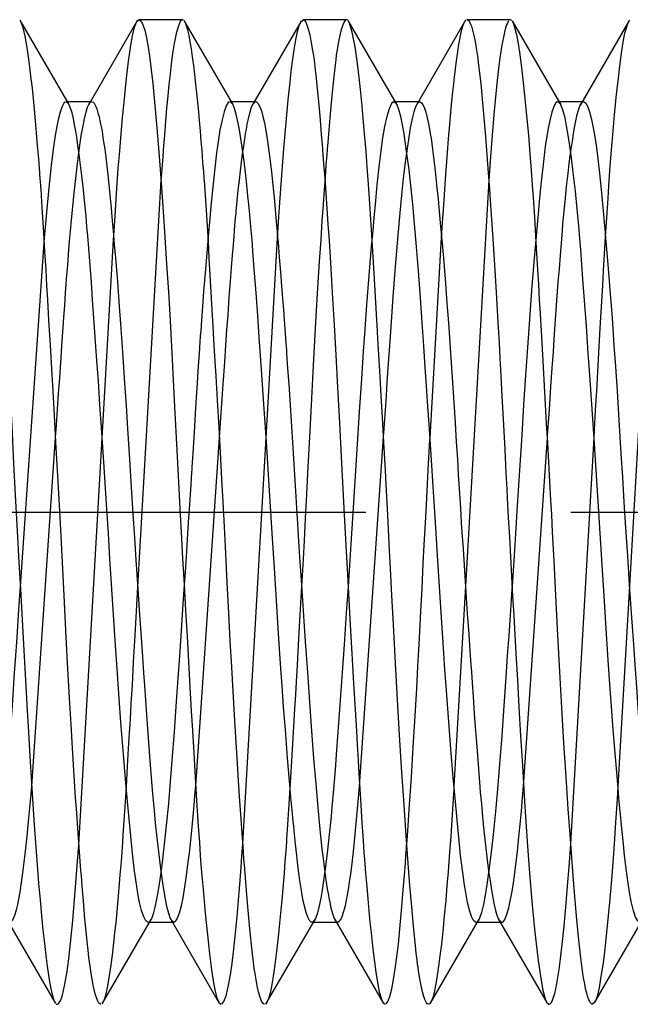
# Model space of a CAD drawing. Units: millimetres. Extents: x 0 to 166, y 0 to 228.
# Drawn here: x 70 to 74, y 168 to 174 of the extents above; entities that cross this region are included whole.
import ezdxf

# ---------------------------------------------------------------- set-up
doc = ezdxf.new("R2010")
doc.units = ezdxf.units.MM
doc.linetypes.add('CENTER', pattern=[10, 6.25, -1.25, 1.25, -1.25])
doc.linetypes.add('HIDDEN', pattern=[10, 6.667, -3.333])
doc.layers.add('LAYER0', color=7, linetype='Continuous')

# ---------------------------------------------------------------- blocks, each defined once
blk = doc.blocks.new('Plotview 2')
at = {"layer": 'LAYER0', "color": 2, "linetype": 'HIDDEN'}
for p, q in [((70.4657, 173.0584), (70.1681, 173.5713)), ((70.8841, 173.5714), (70.5864, 173.0583)), ((70.8805, 173.5651), (70.8921, 173.5747)), ((71.159, 173.5747), (70.893, 173.5747)), ((71.165, 173.5726), (71.1585, 173.5747)), ((71.466, 173.058), (71.1685, 173.5706)), ((71.8809, 173.5656), (71.587, 173.0592)), ((71.8773, 173.5593), (71.8929, 173.5747)), ((72.1591, 173.5747), (71.8931, 173.5747)), ((72.1657, 173.5721), (72.159, 173.5747)), ((72.4666, 173.0568), (72.1693, 173.5692)), ((72.8841, 173.5714), (72.5864, 173.0583)), ((72.8804, 173.5649), (72.8852, 173.571)), ((73.1591, 173.5747), (72.8931, 173.5747)), ((73.1672, 173.5707), (73.1595, 173.5747)), ((73.4677, 173.055), (73.1704, 173.5672)), ((73.8809, 173.5657), (73.5874, 173.0598)), ((73.8778, 173.5602), (73.8859, 173.5717)), ((70.6045, 173.0747), (70.4475, 173.0747)), ((70.4632, 173.0624), (70.4476, 173.0747)), ((70.5888, 173.0621), (70.5977, 173.0724)), ((71.4631, 173.0622), (71.4471, 173.0747)), ((71.6045, 173.0747), (71.4476, 173.0747)), ((71.587, 173.0592), (71.5834, 173.053)), ((71.5857, 173.0568), (71.6005, 173.074)), ((72.6044, 173.0747), (72.4477, 173.0747)), ((72.4638, 173.0616), (72.4478, 173.0747)), ((72.5889, 173.0621), (72.6011, 173.0742)), ((73.4651, 173.0591), (73.4473, 173.0747)), ((73.6045, 173.0747), (73.4476, 173.0747)), ((73.5874, 173.0598), (73.5835, 173.0531)), ((73.5858, 173.0571), (73.5978, 173.0725)), ((71.026, 172.5972), (70.884, 170.1187)), ((73.026, 172.5972), (72.884, 170.1222)), ((74.0262, 172.598), (73.8841, 170.1241)), ((70.3137, 172.2455), (70.1679, 170.1202)), ((70.6682, 171.0239), (70.7377, 172.234)), ((71.668, 171.0259), (71.7383, 172.2461)), ((72.668, 171.0266), (72.7386, 172.2484)), ((70.2384, 168.9034), (70.3841, 171.0292)), ((70.5254, 168.5457), (70.6682, 171.0239)), ((71.2383, 168.9052), (71.3842, 171.0276)), ((71.526, 168.552), (71.668, 171.0259)), ((72.2384, 168.9048), (72.3845, 171.0319)), ((73.2384, 168.9048), (73.3841, 171.0265)), ((73.526, 168.5532), (73.6682, 171.0281)), ((72.884, 170.1222), (72.8139, 168.9044)), ((73.8841, 170.1241), (73.8139, 168.9047)), ((70.086, 168.0918), (70.3834, 167.5792)), ((70.6683, 167.5784), (70.9658, 168.0912)), ((70.9477, 168.0747), (71.1043, 168.0747)), ((70.9631, 168.0868), (70.9559, 168.0781)), ((71.0842, 168.0949), (71.382, 167.5817)), ((71.0868, 168.0907), (71.1041, 168.0747)), ((71.6689, 167.5794), (71.9662, 168.092)), ((71.9478, 168.0747), (72.1043, 168.0747)), ((71.9637, 168.0877), (71.9507, 168.0751)), ((72.0861, 168.0917), (72.3835, 167.5791)), ((72.0886, 168.0874), (72.1043, 168.0747)), ((72.6699, 167.5812), (72.9671, 168.0935)), ((72.9477, 168.0747), (73.1043, 168.0747)), ((72.9646, 168.0896), (72.9576, 168.0798)), ((73.0842, 168.095), (73.3819, 167.5819)), ((73.0867, 168.0909), (73.1044, 168.0747)), ((73.6709, 167.583), (73.9682, 168.0954)), ((70.6719, 167.5849), (70.6672, 167.5788)), ((71.3814, 167.5829), (71.3931, 167.5747)), ((71.6725, 167.586), (71.6642, 167.5764)), ((72.3797, 167.5856), (72.3931, 167.5747)), ((72.6733, 167.5875), (72.6626, 167.5755)), ((73.3782, 167.5883), (73.3932, 167.5747)), ((73.6742, 167.5892), (73.6589, 167.5747)), ((70.3877, 167.5764), (70.3934, 167.5747))]:
    blk.add_line(p, q, dxfattribs=at)
at = {"layer": 'LAYER0', "color": 100, "linetype": 'CENTER'}
blk.add_line((36.0261, 170.5747), (99.0261, 170.5747), dxfattribs=at)
at = {"layer": 'LAYER0', "color": 2, "linetype": 'HIDDEN', "extrusion": (0, 0, -1), "flags": 128}
for points in [[(-69.8927, 173.5747), (-69.8963, 173.5741), (-69.9016, 173.5705), (-69.9097, 173.559), (-69.9191, 173.5367), (-69.9276, 173.508), (-69.9353, 173.4753), (-69.9422, 173.4406), (-69.9483, 173.4059), (-69.9535, 173.3728), (-69.9589, 173.3356), (-69.963, 173.3053), (-69.9659, 173.2833), (-69.9674, 173.2709), (-69.9676, 173.2694), (-69.9676, 173.2688), (-69.9676, 173.2687), (-69.9677, 173.2685), (-69.9677, 173.2681), (-69.9679, 173.2664), (-69.9683, 173.2631), (-69.9712, 173.2357), (-69.9772, 173.1778), (-69.9894, 173.0495), (-70.0018, 172.9051), (-70.0146, 172.7456), (-70.0232, 172.6314), (-70.035, 172.4687), (-70.0489, 172.2642), (-70.0609, 172.0783), (-70.0709, 171.916), (-70.079, 171.7811), (-70.0852, 171.6763), (-70.0894, 171.6031), (-70.0922, 171.5517), (-70.0962, 171.4771), (-70.1015, 171.377), (-70.1081, 171.251), (-70.116, 171.0984), (-70.1276, 170.8712), (-70.1374, 170.6797), (-70.1453, 170.5306), (-70.1511, 170.4244), (-70.1601, 170.266), (-70.1691, 170.1066), (-70.1798, 169.9171), (-70.1904, 169.7304), (-70.2008, 169.5471), (-70.2111, 169.3681), (-70.2189, 169.233), (-70.2276, 169.0839), (-70.2392, 168.8899), (-70.2532, 168.6694), (-70.2647, 168.5029), (-70.2728, 168.3957), (-70.2796, 168.3138), (-70.2887, 168.2113), (-70.2976, 168.1157), (-70.3064, 168.0271), (-70.3152, 167.9458), (-70.3238, 167.8721), (-70.3322, 167.8062), (-70.3399, 167.7527), (-70.3464, 167.7122), (-70.3545, 167.6686), (-70.3642, 167.6271), (-70.3759, 167.593), (-70.38, 167.5851)], [(-70.6589, 167.5747), (-70.6573, 167.5749), (-70.6477, 167.582), (-70.6386, 167.5982), (-70.6249, 167.6391), (-70.6128, 167.6918), (-70.6025, 167.7498), (-70.5938, 167.8076), (-70.5869, 167.8609), (-70.5817, 167.9046), (-70.576, 167.9573), (-70.5696, 168.0202), (-70.5627, 168.0945), (-70.5531, 168.2055), (-70.5459, 168.2952), (-70.541, 168.3582), (-70.5385, 168.3911), (-70.532, 168.4738), (-70.5255, 168.5598), (-70.519, 168.6489), (-70.5125, 168.7409), (-70.5061, 168.8359), (-70.4996, 168.9335), (-70.4932, 169.0336), (-70.4867, 169.1362), (-70.478, 169.2808), (-70.4687, 169.4415), (-70.4589, 169.6187), (-70.4485, 169.8125), (-70.4376, 170.0229), (-70.427, 170.2287), (-70.4168, 170.4266), (-70.4068, 170.6157), (-70.3971, 170.7951), (-70.3878, 170.9642), (-70.3743, 171.2032), (-70.3624, 171.4124), (-70.352, 171.5923), (-70.3433, 171.7435), (-70.3361, 171.8672), (-70.331, 171.9548), (-70.3253, 172.053), (-70.3188, 172.161), (-70.3118, 172.2776), (-70.3021, 172.4305), (-70.2949, 172.5399), (-70.2901, 172.6097), (-70.2886, 172.6308), (-70.2876, 172.643), (-70.281, 172.7271), (-70.2744, 172.8078), (-70.2678, 172.885), (-70.2613, 172.9586), (-70.2549, 173.0285), (-70.2484, 173.0946), (-70.2421, 173.1568), (-70.2357, 173.215), (-70.2232, 173.319), (-70.2109, 173.4059), (-70.1987, 173.4753), (-70.1867, 173.5266), (-70.1723, 173.564), (-70.1719, 173.5648)], [(-71.1556, 173.574), (-71.1444, 173.5627), (-71.1332, 173.5377), (-71.1196, 173.4897), (-71.1072, 173.4287), (-71.0994, 173.3812), (-71.0933, 173.3385), (-71.0888, 173.3036), (-71.0819, 173.2447), (-71.0751, 173.1804), (-71.0682, 173.1108), (-71.0613, 173.0361), (-71.0543, 172.9564), (-71.0473, 172.8718), (-71.0403, 172.7826), (-71.0403, 172.7825), (-71.0403, 172.7824), (-71.0402, 172.7818), (-71.0401, 172.7799), (-71.0395, 172.7721), (-71.037, 172.7414), (-71.033, 172.6895), (-71.0273, 172.6148), (-71.026, 172.5972)], [(-71.6589, 167.5747), (-71.6563, 167.5751), (-71.6491, 167.5805), (-71.6425, 167.5903), (-71.6316, 167.6167), (-71.622, 167.6506), (-71.6136, 167.6883), (-71.6065, 167.7262), (-71.6006, 167.7616), (-71.596, 167.7922), (-71.5905, 167.8323), (-71.5845, 167.8823), (-71.5785, 167.9366), (-71.5724, 167.995), (-71.5664, 168.0573), (-71.5603, 168.1236), (-71.5542, 168.1937), (-71.5481, 168.2675), (-71.542, 168.3448), (-71.542, 168.345), (-71.542, 168.3451), (-71.542, 168.3453), (-71.5419, 168.3456), (-71.5419, 168.3462), (-71.5418, 168.3474), (-71.5416, 168.3498), (-71.5412, 168.3548), (-71.5403, 168.3663), (-71.5373, 168.405), (-71.5329, 168.4619), (-71.5271, 168.5383), (-71.5215, 168.6148), (-71.515, 168.7059), (-71.5077, 168.8126), (-71.4995, 168.9361), (-71.4904, 169.0773), (-71.4826, 169.2033), (-71.4747, 169.3377), (-71.4665, 169.4803), (-71.4582, 169.6313), (-71.4496, 169.7904), (-71.4409, 169.9574), (-71.4313, 170.1449), (-71.4222, 170.3211), (-71.4137, 170.485), (-71.4057, 170.6361), (-71.3983, 170.774), (-71.3915, 170.8984), (-71.3808, 171.0888), (-71.3713, 171.2565), (-71.363, 171.4017), (-71.3559, 171.5247), (-71.35, 171.6261), (-71.3454, 171.7067), (-71.3396, 171.8071), (-71.3336, 171.9139), (-71.3276, 172.0187), (-71.3215, 172.1211), (-71.3155, 172.2212), (-71.3094, 172.3187), (-71.3033, 172.4135), (-71.2972, 172.5055), (-71.2911, 172.5945), (-71.2911, 172.5946), (-71.2911, 172.5947), (-71.2911, 172.5949), (-71.2911, 172.5952), (-71.291, 172.5959), (-71.2909, 172.5974), (-71.2907, 172.6008), (-71.2898, 172.612), (-71.2871, 172.649), (-71.2828, 172.7045), (-71.2771, 172.7769), (-71.2725, 172.8336), (-71.2672, 172.8961), (-71.2613, 172.9634), (-71.2547, 173.0345), (-71.2474, 173.108), (-71.2395, 173.1825), (-71.233, 173.2401), (-71.2262, 173.2954), (-71.2193, 173.3477), (-71.2123, 173.3964), (-71.2051, 173.4408), (-71.1977, 173.4802), (-71.1901, 173.5137), (-71.1768, 173.5552), (-71.172, 173.5644)], [(-71.8929, 173.5747), (-71.9009, 173.5712), (-71.9096, 173.5592), (-71.9227, 173.5261), (-71.9341, 173.4823), (-71.9437, 173.434), (-71.9517, 173.3865), (-71.958, 173.3439), (-71.9626, 173.3097), (-71.9676, 173.269), (-71.9734, 173.2177), (-71.98, 173.1542), (-71.9874, 173.0768), (-71.9972, 172.965), (-72.0046, 172.8748), (-72.0096, 172.8117), (-72.0111, 172.7916), (-72.0121, 172.7795), (-72.0187, 172.6959), (-72.0253, 172.6089), (-72.0319, 172.5186), (-72.0385, 172.4251), (-72.045, 172.3287), (-72.0516, 172.2294), (-72.0582, 172.1275), (-72.0648, 172.023), (-72.0737, 171.8761), (-72.0832, 171.7125), (-72.0932, 171.5316), (-72.1038, 171.3333), (-72.115, 171.1177), (-72.1255, 170.9126), (-72.1359, 170.7131), (-72.1461, 170.52), (-72.1561, 170.3343), (-72.166, 170.1566), (-72.1793, 169.9219), (-72.1911, 169.7131), (-72.2017, 169.53), (-72.2108, 169.3722), (-72.2186, 169.2385), (-72.2233, 169.157), (-72.229, 169.0598), (-72.2357, 168.9484), (-72.2433, 168.8241), (-72.2525, 168.6801), (-72.2597, 168.5732), (-72.2649, 168.4999), (-72.2681, 168.4574), (-72.2748, 168.3737), (-72.2815, 168.2935), (-72.2882, 168.217), (-72.2948, 168.1443), (-72.3014, 168.0755), (-72.308, 168.0108), (-72.3145, 167.9502), (-72.321, 167.8939), (-72.3285, 167.834), (-72.3372, 167.7705), (-72.3472, 167.7077), (-72.3584, 167.6508), (-72.3708, 167.6056), (-72.3797, 167.5856)], [(-72.8935, 173.5747), (-72.894, 173.5747), (-72.9032, 173.569), (-72.9079, 173.5625), (-72.9134, 173.5518), (-72.9198, 173.5354), (-72.9271, 173.5114), (-72.9352, 173.4779), (-72.9423, 173.4425), (-72.9495, 173.4007), (-72.9568, 173.3525), (-72.9641, 173.2975), (-72.9714, 173.2356), (-72.9788, 173.1665), (-72.9862, 173.0901), (-72.9963, 172.9771), (-73.0057, 172.8631), (-73.0145, 172.7509), (-73.0226, 172.6424), (-73.03, 172.5396), (-73.0368, 172.4441), (-73.0508, 172.2395), (-73.063, 172.0494), (-73.0735, 171.8784), (-73.0822, 171.7299), (-73.0892, 171.6063), (-73.0943, 171.5131), (-73.1001, 171.4045), (-73.1066, 171.2803), (-73.1139, 171.1403), (-73.1233, 170.9546), (-73.1306, 170.8125), (-73.1356, 170.715), (-73.1383, 170.6625), (-73.145, 170.5418), (-73.1516, 170.4212), (-73.1583, 170.3009), (-73.1649, 170.181), (-73.1716, 170.0617), (-73.1782, 169.9433), (-73.1848, 169.8259), (-73.1914, 169.7097), (-73.2004, 169.5528), (-73.21, 169.3862), (-73.2201, 169.2115), (-73.2308, 169.0305), (-73.242, 168.8455), (-73.2522, 168.6868), (-73.2624, 168.5386), (-73.2726, 168.4011), (-73.2829, 168.2745), (-73.2931, 168.1589), (-73.3056, 168.0325), (-73.317, 167.9278), (-73.3274, 167.8425), (-73.3367, 167.7741), (-73.3451, 167.7203), (-73.349, 167.6982), (-73.3543, 167.67), (-73.3612, 167.6389), (-73.3696, 167.609), (-73.3782, 167.5883)], [(-70.9479, 168.0747), (-70.9465, 168.0748), (-70.9341, 168.0837), (-70.9215, 168.1074), (-70.9087, 168.1457), (-70.8966, 168.1946), (-70.888, 168.2385), (-70.8767, 168.3077), (-70.8658, 168.387), (-70.8533, 168.4928), (-70.842, 168.5999), (-70.8318, 168.7044), (-70.822, 168.8112), (-70.8102, 168.9457), (-70.7975, 169.0972), (-70.7821, 169.2926), (-70.7691, 169.4684), (-70.7585, 169.6195), (-70.7488, 169.7635), (-70.7368, 169.9481), (-70.7248, 170.1365), (-70.7153, 170.289), (-70.7058, 170.4427), (-70.6966, 170.5913), (-70.6905, 170.6878), (-70.6799, 170.848), (-70.6657, 171.0602), (-70.6543, 171.228), (-70.6445, 171.3714), (-70.6357, 171.4989), (-70.6259, 171.6403), (-70.6178, 171.7551), (-70.6098, 171.8668), (-70.6018, 171.9751), (-70.5939, 172.0796), (-70.5862, 172.1802), (-70.5799, 172.2577), (-70.5753, 172.3117), (-70.5693, 172.3773), (-70.562, 172.4531), (-70.5534, 172.537), (-70.5439, 172.6233), (-70.5361, 172.6888), (-70.53, 172.7364), (-70.5258, 172.7685), (-70.5223, 172.7939), (-70.5178, 172.8249), (-70.5127, 172.8594), (-70.5067, 172.8964), (-70.4999, 172.9343), (-70.4924, 172.9716), (-70.4841, 173.0063), (-70.4712, 173.0465), (-70.4632, 173.0624)], [(-70.6045, 173.0747), (-70.6055, 173.0747), (-70.6123, 173.0717), (-70.6181, 173.0657), (-70.627, 173.0506), (-70.6351, 173.0307), (-70.6423, 173.0077), (-70.6488, 172.9832), (-70.6545, 172.9586), (-70.6604, 172.9297), (-70.6651, 172.9047), (-70.6675, 172.8909), (-70.6694, 172.8799), (-70.6707, 172.872), (-70.677, 172.8306), (-70.6834, 172.7856), (-70.6896, 172.7371), (-70.6958, 172.6851), (-70.702, 172.6298), (-70.7082, 172.5711), (-70.7143, 172.5092), (-70.7203, 172.4442), (-70.7218, 172.4289), (-70.7247, 172.3984), (-70.729, 172.3518), (-70.7348, 172.288), (-70.742, 172.2054), (-70.7507, 172.1022), (-70.7609, 171.9765), (-70.7724, 171.8263), (-70.7803, 171.7206), (-70.7883, 171.6074), (-70.7966, 171.4869), (-70.8051, 171.3588), (-70.8139, 171.2235), (-70.8228, 171.081), (-70.8343, 170.8961), (-70.8451, 170.7231), (-70.8552, 170.563), (-70.8646, 170.4165), (-70.8733, 170.2842), (-70.8853, 170.1054), (-70.896, 169.9475), (-70.9053, 169.8102), (-70.9134, 169.6931), (-70.9202, 169.5956), (-70.9257, 169.5171), (-70.932, 169.4272), (-70.9382, 169.3392), (-70.9445, 169.2531), (-70.9507, 169.1692), (-70.9568, 169.0875), (-70.963, 169.0082), (-70.9691, 168.9315), (-70.9752, 168.8573), (-70.9788, 168.8161), (-70.9843, 168.756), (-70.9918, 168.6792), (-71.0013, 168.5887), (-71.0128, 168.488), (-71.0215, 168.4177), (-71.0275, 168.3725), (-71.0356, 168.3158), (-71.0439, 168.2631), (-71.0524, 168.2152), (-71.061, 168.173), (-71.0715, 168.1311), (-71.0831, 168.0982), (-71.0868, 168.0907)], [(-71.4426, 173.0734), (-71.437, 173.0691), (-71.4244, 173.0488), (-71.4118, 173.0138), (-71.3991, 172.9643), (-71.3865, 172.9007), (-71.3772, 172.845), (-71.366, 172.7642), (-71.3526, 172.6508), (-71.3406, 172.5357), (-71.3312, 172.4379), (-71.3243, 172.3632), (-71.3165, 172.2756), (-71.308, 172.1778), (-71.2977, 172.055), (-71.2868, 171.9181), (-71.2797, 171.8262), (-71.2737, 171.7456), (-71.2687, 171.6772), (-71.2666, 171.6478), (-71.2665, 171.6461), (-71.2664, 171.6452), (-71.2664, 171.6451), (-71.2664, 171.6451), (-71.2664, 171.645), (-71.2664, 171.645), (-71.2664, 171.6444), (-71.2663, 171.643), (-71.266, 171.6395), (-71.2643, 171.6148), (-71.2615, 171.5729), (-71.2575, 171.5135), (-71.2523, 171.4359), (-71.2474, 171.3605), (-71.2417, 171.2727), (-71.2353, 171.1725), (-71.2282, 171.0596), (-71.2203, 170.9337), (-71.215, 170.8486), (-71.2122, 170.8042), (-71.2115, 170.7929), (-71.2112, 170.7872), (-71.211, 170.7843), (-71.2109, 170.7836), (-71.2109, 170.7834), (-71.2109, 170.7833), (-71.2109, 170.7831), (-71.2107, 170.7793), (-71.2082, 170.7408), (-71.2005, 170.6207), (-71.1952, 170.5391), (-71.189, 170.4432), (-71.1818, 170.3332), (-71.1736, 170.2095), (-71.1684, 170.1306)], [(-71.9485, 168.0747), (-71.9425, 168.0761), (-71.9325, 168.086), (-71.9224, 168.1053), (-71.9123, 168.1341), (-71.902, 168.172), (-71.8942, 168.2067), (-71.89, 168.2284), (-71.8832, 168.2677), (-71.8737, 168.3299), (-71.8617, 168.4215), (-71.8547, 168.4809), (-71.8471, 168.5508), (-71.8388, 168.6319), (-71.8361, 168.6593), (-71.833, 168.6915), (-71.8268, 168.7565), (-71.8195, 168.8369), (-71.8109, 168.9344), (-71.7991, 169.0761), (-71.7855, 169.2473), (-71.7749, 169.3877), (-71.7659, 169.5129), (-71.7565, 169.6488), (-71.7442, 169.8339), (-71.7314, 170.0358), (-71.7192, 170.2324), (-71.7077, 170.4161), (-71.6956, 170.6067), (-71.6828, 170.8031), (-71.6695, 171.004), (-71.6561, 171.2022), (-71.6457, 171.3542), (-71.6357, 171.5002), (-71.626, 171.6398), (-71.6167, 171.7727), (-71.6068, 171.9106), (-71.5979, 172.0298), (-71.5896, 172.1362), (-71.5819, 172.2304), (-71.5748, 172.3133), (-71.5683, 172.3856), (-71.5624, 172.4481), (-71.5571, 172.5015), (-71.5478, 172.589), (-71.5352, 172.6966), (-71.5239, 172.783), (-71.514, 172.8511), (-71.5053, 172.9038), (-71.498, 172.9437), (-71.4858, 172.9993), (-71.4713, 173.0457), (-71.4631, 173.0622)], [(-71.6044, 173.0747), (-71.6086, 173.0739), (-71.6178, 173.0663), (-71.628, 173.0487), (-71.6392, 173.0187), (-71.6483, 172.9858), (-71.6572, 172.9461), (-71.6659, 172.9002), (-71.6744, 172.8482), (-71.6826, 172.7908), (-71.6906, 172.7284), (-71.7, 172.6471), (-71.7085, 172.5671), (-71.7161, 172.4908), (-71.7228, 172.4199), (-71.7275, 172.3682), (-71.7317, 172.3217), (-71.7352, 172.2811), (-71.7382, 172.2466), (-71.7406, 172.2188), (-71.7485, 172.1255), (-71.7558, 172.0367), (-71.7624, 171.9533), (-71.7684, 171.876), (-71.7738, 171.8057), (-71.7784, 171.7428), (-71.7842, 171.6634), (-71.7886, 171.603), (-71.7915, 171.5623), (-71.7924, 171.5496), (-71.7927, 171.5447), (-71.7928, 171.543), (-71.7929, 171.5424), (-71.7929, 171.5421), (-71.7929, 171.542), (-71.7929, 171.542), (-71.7929, 171.542), (-71.7992, 171.4489), (-71.8055, 171.3544), (-71.8117, 171.2586), (-71.8179, 171.1618), (-71.8241, 171.064), (-71.8302, 170.9655), (-71.8362, 170.8663), (-71.8423, 170.7666), (-71.8483, 170.6698), (-71.8531, 170.5955), (-71.859, 170.504), (-71.8661, 170.3954), (-71.8744, 170.2701), (-71.8838, 170.1287), (-71.8944, 169.972), (-71.9071, 169.7852), (-71.9199, 169.5997), (-71.9326, 169.4169), (-71.9454, 169.2384), (-71.9578, 169.0736), (-71.9702, 168.9184), (-71.9829, 168.7739), (-71.9956, 168.6409), (-72.002, 168.579), (-72.0085, 168.5203), (-72.015, 168.4649), (-72.0215, 168.4129), (-72.028, 168.3643), (-72.0346, 168.3193), (-72.0412, 168.2779), (-72.0478, 168.2402), (-72.0508, 168.2243), (-72.0559, 168.1976), (-72.0632, 168.1635), (-72.0727, 168.1271), (-72.0834, 168.0974), (-72.0886, 168.0874)], [(-73.6045, 173.0747), (-73.6079, 173.0741), (-73.6181, 173.0658), (-73.6282, 173.0481), (-73.641, 173.0126), (-73.6527, 172.9672), (-73.6631, 172.9159), (-73.6723, 172.8617), (-73.6803, 172.8077), (-73.6866, 172.7608), (-73.6928, 172.7105), (-73.699, 172.6568), (-73.7052, 172.5997), (-73.7114, 172.5393), (-73.7176, 172.4758), (-73.7238, 172.4093), (-73.7299, 172.3398), (-73.7331, 172.3038), (-73.7385, 172.2426), (-73.7461, 172.1539), (-73.756, 172.035), (-73.7646, 171.9277), (-73.7718, 171.8339), (-73.7777, 171.7551), (-73.7823, 171.6925), (-73.7896, 171.5887), (-73.7983, 171.4616), (-73.8082, 171.3101), (-73.8195, 171.1335), (-73.8321, 170.9313), (-73.841, 170.7876), (-73.8506, 170.6354), (-73.8609, 170.4752), (-73.8718, 170.3077), (-73.8834, 170.1339), (-73.8952, 169.9592), (-73.9063, 169.7964), (-73.9167, 169.6459), (-73.9263, 169.5075), (-73.9352, 169.3812), (-73.9414, 169.2942), (-73.9476, 169.2092), (-73.9538, 169.1265), (-73.9601, 169.046), (-73.9663, 168.968), (-73.9725, 168.8926), (-73.9787, 168.8198), (-73.9849, 168.7499), (-73.9857, 168.7417), (-73.9872, 168.7261), (-73.9924, 168.674), (-73.9974, 168.6251), (-74.0037, 168.5664), (-74.0114, 168.4999), (-74.0187, 168.4397), (-74.0255, 168.3876), (-74.0317, 168.3428), (-74.0374, 168.3045), (-74.0416, 168.2772), (-74.0475, 168.2419), (-74.0549, 168.2014), (-74.064, 168.1593), (-74.0746, 168.1204), (-74.0869, 168.0903), (-74.0884, 168.0877)]]:
    blk.add_lwpolyline(points, dxfattribs=at)
at = {"layer": 'LAYER0', "color": 2, "linetype": 'HIDDEN', "flags": 128}
for points in [[(70.7377, 172.234), (70.7447, 172.3464), (70.7579, 172.5474), (70.7664, 172.6691), (70.7729, 172.7513), (70.7837, 172.8796), (70.7925, 172.9792), (70.8014, 173.0719), (70.8101, 173.1575), (70.8187, 173.2356), (70.8273, 173.306), (70.835, 173.3633), (70.8434, 173.4185), (70.8537, 173.4767), (70.8661, 173.5292), (70.8778, 173.5604)], [(70.8921, 173.5747), (70.8962, 173.5741), (70.906, 173.5656), (70.9168, 173.5443), (70.9276, 173.5108), (70.9381, 173.4651), (70.9486, 173.4074), (70.9589, 173.338), (70.9676, 173.2691), (70.9768, 173.1861), (70.9877, 173.0741), (71.0013, 172.9158), (71.013, 172.767), (71.0209, 172.6625), (71.0291, 172.5541), (71.0399, 172.4052), (71.0506, 172.2486), (71.0611, 172.0851), (71.0715, 171.9154), (71.0817, 171.7402), (71.0905, 171.5837), (71.0992, 171.4209), (71.11, 171.2149), (71.1234, 170.9523), (71.1355, 170.716), (71.1439, 170.5568), (71.1497, 170.4524), (71.1588, 170.2918), (71.1678, 170.1321), (71.1767, 169.9735), (71.1855, 169.8168), (71.1943, 169.6622), (71.2029, 169.5102), (71.2114, 169.3616), (71.2183, 169.2435), (71.2262, 169.1076), (71.2352, 168.956), (71.2459, 168.7833), (71.2539, 168.6597), (71.2607, 168.5601), (71.2663, 168.4825), (71.2707, 168.4252), (71.2763, 168.3568), (71.283, 168.2773), (71.2897, 168.2015), (71.2963, 168.1296), (71.3094, 167.9978), (71.3224, 167.8826), (71.3352, 167.7849), (71.3454, 167.7184), (71.3556, 167.6636), (71.3681, 167.6136), (71.3786, 167.5875)], [(71.7383, 172.2461), (71.7463, 172.3737), (71.7558, 172.5175), (71.7653, 172.6529), (71.7758, 172.7897), (71.7872, 172.9253), (71.8024, 173.0863), (71.8139, 173.1949), (71.8217, 173.2616), (71.8292, 173.3209), (71.8391, 173.3914), (71.8491, 173.4524), (71.8595, 173.5032), (71.8696, 173.5401)], [(72.159, 173.5747), (72.1581, 173.5747), (72.1481, 173.5679), (72.1413, 173.557), (72.1333, 173.538), (72.1241, 173.5077), (72.1151, 173.4694), (72.1074, 173.4296), (72.101, 173.3916), (72.096, 173.3579), (72.0923, 173.3304), (72.0862, 173.2816), (72.0802, 173.2285), (72.0741, 173.1713), (72.0681, 173.1101), (72.062, 173.045), (72.0559, 172.976), (72.0498, 172.9033), (72.0437, 172.827), (72.0423, 172.8083), (72.0403, 172.7832), (72.0378, 172.7515), (72.0331, 172.6907), (72.0273, 172.6129), (72.0217, 172.5375), (72.0155, 172.4495), (72.0085, 172.3482), (72.0008, 172.2325), (71.9923, 172.1018), (71.9843, 171.973), (71.9761, 171.8371), (71.9679, 171.6943), (71.9596, 171.5448), (71.9512, 171.3887), (71.9427, 171.2264), (71.9326, 171.0304), (71.9233, 170.8491), (71.9147, 170.6835), (71.9068, 170.5343), (71.8998, 170.4019), (71.8934, 170.2865), (71.8842, 170.1204)], [(72.6589, 167.5747), (72.6564, 167.5751), (72.6509, 167.5786), (72.6463, 167.5841), (72.6365, 167.6032), (72.6278, 167.6291), (72.6201, 167.6588), (72.6134, 167.6898), (72.6077, 167.7199), (72.6019, 167.7536), (72.5978, 167.7803), (72.5952, 167.7978), (72.5945, 167.8028), (72.5943, 167.8043), (72.5942, 167.8051), (72.5891, 167.8446), (72.5841, 167.887), (72.579, 167.9324), (72.567, 168.0507), (72.5562, 168.1691), (72.5452, 168.2991), (72.5327, 168.4601), (72.52, 168.6343), (72.5072, 168.8205), (72.4942, 169.0176), (72.4818, 169.2173), (72.4693, 169.4298), (72.4569, 169.6542), (72.4444, 169.8897), (72.4353, 170.0663), (72.4269, 170.2297), (72.4192, 170.3793), (72.4122, 170.5143), (72.4058, 170.6345), (72.4002, 170.7396), (72.3953, 170.8295), (72.3859, 170.9988), (72.3774, 171.1501), (72.3699, 171.2836), (72.3632, 171.3995), (72.3576, 171.498), (72.3518, 171.5975), (72.3475, 171.6712), (72.3446, 171.7199), (72.3437, 171.735), (72.3432, 171.7441), (72.3372, 171.8521), (72.3311, 171.9581), (72.325, 172.062), (72.319, 172.1635), (72.3129, 172.2626), (72.3068, 172.359), (72.3007, 172.4527), (72.2946, 172.5435), (72.2908, 172.5979), (72.2851, 172.6755), (72.2775, 172.7737), (72.2705, 172.8586), (72.2625, 172.951), (72.2534, 173.0486), (72.2432, 173.1485), (72.2351, 173.2221), (72.2268, 173.2906), (72.2186, 173.3532), (72.2103, 173.4093), (72.2019, 173.4583), (72.1935, 173.4996), (72.1775, 173.5537), (72.1725, 173.5636)], [(72.7386, 172.2484), (72.7425, 172.3098), (72.753, 172.4728), (72.7621, 172.6055), (72.7697, 172.7106), (72.7759, 172.791), (72.7806, 172.849), (72.7881, 172.9361), (72.7951, 173.0122), (72.8015, 173.0783), (72.8073, 173.1353), (72.8125, 173.184), (72.8172, 173.2252), (72.8232, 173.2745), (72.8278, 173.3108), (72.8333, 173.3509), (72.8374, 173.3797), (72.8421, 173.411), (72.8475, 173.4436), (72.8536, 173.4761), (72.8603, 173.5069), (72.8697, 173.5407), (72.8781, 173.5609)], [(73.1481, 173.5678), (73.147, 173.5664), (73.1453, 173.5639), (73.1399, 173.5542), (73.135, 173.5425), (73.129, 173.5247), (73.1218, 173.4986), (73.115, 173.4688), (73.1092, 173.4394), (73.1044, 173.4122), (73.099, 173.3786), (73.0959, 173.3569), (73.0899, 173.3105), (73.0839, 173.2599), (73.0779, 173.205), (73.0718, 173.1461), (73.0657, 173.0832), (73.0595, 173.0164), (73.0533, 172.9458), (73.0471, 172.8715), (73.0345, 172.7124), (73.026, 172.5972)], [(73.6589, 167.5747), (73.6542, 167.5761), (73.6499, 167.5796), (73.6471, 167.5829), (73.6418, 167.5915), (73.6369, 167.6021), (73.6308, 167.6187), (73.6237, 167.6433), (73.6169, 167.6718), (73.6111, 167.7001), (73.6062, 167.7265), (73.6008, 167.7591), (73.5977, 167.7803), (73.5917, 167.8255), (73.5857, 167.8749), (73.5797, 167.9285), (73.5736, 167.9863), (73.5675, 168.048), (73.5614, 168.1137), (73.5552, 168.1832), (73.549, 168.2563), (73.5364, 168.4134), (73.5237, 168.5839), (73.5109, 168.7667), (73.4979, 168.9608), (73.4849, 169.1668), (73.4722, 169.3804), (73.4598, 169.5999), (73.4479, 169.824), (73.4353, 170.0666), (73.4244, 170.2767), (73.4154, 170.452), (73.4098, 170.5599), (73.4052, 170.6475), (73.3991, 170.7613), (73.3924, 170.8791), (73.3857, 170.9965), (73.3791, 171.1131), (73.3726, 171.229), (73.3661, 171.3438), (73.3596, 171.4574), (73.3532, 171.5696), (73.3469, 171.6804), (73.3453, 171.7075), (73.3433, 171.7429), (73.3409, 171.7863), (73.3363, 171.8662), (73.3307, 171.9629), (73.3255, 172.0517), (73.3197, 172.1499), (73.3132, 172.2565), (73.306, 172.3706), (73.2982, 172.4907), (73.293, 172.5659), (73.2866, 172.6558), (73.2787, 172.7584), (73.2695, 172.871), (73.259, 172.9903), (73.247, 173.1121), (73.2384, 173.1927), (73.2299, 173.266), (73.2215, 173.3319), (73.2132, 173.3902), (73.205, 173.4408), (73.197, 173.4834), (73.1796, 173.5482), (73.1734, 173.5619)], [(73.6682, 171.0281), (73.671, 171.0773), (73.6777, 171.1958), (73.6843, 171.3133), (73.6909, 171.4297), (73.6975, 171.5446), (73.704, 171.658), (73.7079, 171.7266), (73.7135, 171.8263), (73.721, 171.9552), (73.7263, 172.0457), (73.7322, 172.1451), (73.7387, 172.2526), (73.7459, 172.3671), (73.7537, 172.4873), (73.7588, 172.562), (73.7654, 172.6527), (73.7734, 172.7572), (73.7828, 172.8725), (73.7936, 172.9949), (73.8059, 173.1201), (73.8146, 173.2001), (73.8232, 173.2734), (73.8317, 173.3395), (73.8401, 173.3982), (73.8485, 173.449), (73.8569, 173.4916), (73.8738, 173.5515)], [(70.4448, 173.0744), (70.4345, 173.0666), (70.4232, 173.0467), (70.4109, 173.0118), (70.4008, 172.9731), (70.3909, 172.9257), (70.3811, 172.8691), (70.3689, 172.7853), (70.3567, 172.6871), (70.3442, 172.5713), (70.3317, 172.4445), (70.3194, 172.3106), (70.3137, 172.2455)], [(70.3841, 171.0292), (70.3891, 171.1038), (70.3957, 171.2012), (70.4023, 171.2977), (70.4089, 171.393), (70.4156, 171.4869), (70.4173, 171.5111), (70.4202, 171.5548), (70.4245, 171.6173), (70.4301, 171.6981), (70.4345, 171.7615), (70.4395, 171.8321), (70.4451, 171.9093), (70.4513, 171.9926), (70.458, 172.0811), (70.4654, 172.174), (70.4695, 172.2245), (70.4748, 172.2855), (70.4811, 172.356), (70.4885, 172.4344), (70.497, 172.519), (70.5066, 172.6078), (70.5172, 172.698), (70.5257, 172.7639), (70.5342, 172.8244), (70.5427, 172.8792), (70.5512, 172.9279), (70.5596, 172.9701), (70.568, 173.0057), (70.5789, 173.0411), (70.5888, 173.0621)], [(71.3842, 171.0276), (71.3924, 171.1477), (71.4005, 171.2671), (71.4082, 171.3805), (71.4156, 171.488), (71.4226, 171.5895), (71.4293, 171.6851), (71.4356, 171.7749), (71.4434, 171.8835), (71.4506, 171.98), (71.457, 172.065), (71.4629, 172.139), (71.468, 172.2028), (71.4725, 172.2568), (71.478, 172.321), (71.4819, 172.3663), (71.4844, 172.394), (71.4851, 172.4015), (71.4853, 172.4037), (71.4854, 172.4045), (71.4854, 172.4047), (71.4854, 172.4048), (71.4854, 172.4048), (71.4854, 172.4049), (71.4919, 172.4716), (71.4984, 172.5353), (71.505, 172.5959), (71.5115, 172.6532), (71.5181, 172.7072), (71.5247, 172.7577), (71.5313, 172.8048), (71.5379, 172.8483), (71.5398, 172.8605), (71.5429, 172.8803), (71.5473, 172.9065), (71.5529, 172.9374), (71.5597, 172.9712), (71.5677, 173.005), (71.5769, 173.0359), (71.5857, 173.0568)], [(72.4452, 173.0744), (72.4321, 173.0632), (72.4176, 173.0323), (72.4036, 172.985), (72.3907, 172.9246), (72.3787, 172.854), (72.3676, 172.7758), (72.3557, 172.6786), (72.3437, 172.5685), (72.3342, 172.4719), (72.3247, 172.3681), (72.3179, 172.2906), (72.3093, 172.1933), (72.2945, 172.0162), (72.2805, 171.8369), (72.2695, 171.6877), (72.26, 171.5524), (72.2488, 171.3856), (72.2359, 171.1859), (72.2215, 170.955), (72.2096, 170.763), (72.1974, 170.5702), (72.185, 170.3778), (72.1721, 170.1836), (72.1678, 170.119)], [(72.3845, 171.0319), (72.388, 171.0842), (72.3956, 171.1964), (72.4013, 171.2785), (72.4049, 171.331), (72.4133, 171.4539), (72.4225, 171.5883), (72.4326, 171.7326), (72.4435, 171.8851), (72.4552, 172.0434), (72.4647, 172.1656), (72.4746, 172.2838), (72.4849, 172.3972), (72.4954, 172.5049), (72.5063, 172.6061), (72.5182, 172.7059), (72.5293, 172.79), (72.5396, 172.8597), (72.5491, 172.9164), (72.5578, 172.9618), (72.564, 172.9896), (72.5702, 173.0136), (72.5764, 173.0337), (72.5826, 173.0498), (72.5888, 173.0619), (72.5889, 173.0621)], [(72.9477, 168.0747), (72.9456, 168.075), (72.9332, 168.085), (72.9206, 168.1098), (72.9078, 168.1493), (72.8965, 168.1953), (72.8872, 168.2431), (72.8779, 168.3), (72.8669, 168.3782), (72.8544, 168.4825), (72.8428, 168.5914), (72.8323, 168.6988), (72.8202, 168.8309), (72.8093, 168.9564), (72.7948, 169.1311), (72.7798, 169.3231), (72.7678, 169.4863), (72.7587, 169.6154), (72.7478, 169.778), (72.7358, 169.9626), (72.7239, 170.1509), (72.7122, 170.3416), (72.7017, 170.5133), (72.6918, 170.6677), (72.6794, 170.8574), (72.6643, 171.0811), (72.6531, 171.2456), (72.6464, 171.344), (72.6387, 171.4556), (72.6297, 171.5873), (72.6198, 171.7291), (72.6091, 171.8793), (72.5968, 172.0449), (72.5853, 172.1914), (72.5734, 172.3314), (72.5643, 172.4297), (72.5525, 172.5466), (72.5399, 172.6591), (72.5272, 172.7592), (72.5146, 172.8463), (72.509, 172.8817), (72.4999, 172.9342), (72.4892, 172.9855), (72.4757, 173.0345), (72.4638, 173.0616)], [(72.6044, 173.0747), (72.6073, 173.0743), (72.6101, 173.0731), (72.6154, 173.0688), (72.6233, 173.0579), (72.6336, 173.035), (72.6414, 173.0113), (72.6485, 172.9853), (72.6547, 172.9585), (72.6601, 172.9322), (72.6671, 172.8933), (72.6757, 172.8393), (72.6857, 172.7668), (72.6971, 172.6718), (72.7101, 172.55), (72.7167, 172.483), (72.7241, 172.4051), (72.7323, 172.3155), (72.7412, 172.2132), (72.751, 172.0972), (72.7616, 171.9668), (72.7708, 171.848), (72.7797, 171.7276), (72.7884, 171.6063), (72.7968, 171.4846), (72.8049, 171.363), (72.8127, 171.242), (72.8206, 171.118), (72.8278, 171.003), (72.8343, 170.8976), (72.8403, 170.8021), (72.8456, 170.717), (72.853, 170.5983), (72.8586, 170.509), (72.8624, 170.4493), (72.8689, 170.3494), (72.8755, 170.2499), (72.8821, 170.1509), (72.8887, 170.0526), (72.8952, 169.9551), (72.9019, 169.8587), (72.9085, 169.7634), (72.9151, 169.6693), (72.9169, 169.643), (72.92, 169.5978), (72.9244, 169.5343), (72.93, 169.4532), (72.9353, 169.3765), (72.9415, 169.2898), (72.9485, 169.1943), (72.9563, 169.091), (72.9649, 168.9813), (72.9692, 168.9289), (72.9745, 168.8666), (72.9809, 168.7955), (72.9883, 168.717), (72.9967, 168.6327), (73.0062, 168.5448), (73.0167, 168.4556), (73.0253, 168.3889), (73.0338, 168.3279), (73.0423, 168.2727), (73.0508, 168.2238), (73.0592, 168.1813), (73.0675, 168.1456), (73.0758, 168.1172), (73.0831, 168.0981), (73.0867, 168.0909)], [(73.445, 173.0744), (73.4359, 173.0681), (73.4234, 173.0467), (73.4108, 173.0107), (73.398, 172.9602), (73.3883, 172.9125), (73.3802, 172.8643), (73.371, 172.8016), (73.3596, 172.7112), (73.3457, 172.5861), (73.336, 172.4884), (73.3269, 172.392), (73.3146, 172.2546), (73.3012, 172.0974), (73.2873, 171.9246), (73.2741, 171.7508), (73.2618, 171.5775), (73.2502, 171.4067), (73.2387, 171.2303), (73.2268, 171.0425), (73.2172, 170.8903), (73.2077, 170.7368), (73.1982, 170.5828), (73.1914, 170.4754), (73.1806, 170.3106), (73.168, 170.1224)], [(73.3841, 171.0265), (73.385, 171.04), (73.3958, 171.1993), (73.4052, 171.3371), (73.4132, 171.4539), (73.4199, 171.5503), (73.4253, 171.6272), (73.4316, 171.7172), (73.4379, 171.8054), (73.4441, 171.8916), (73.4503, 171.9757), (73.4565, 172.0575), (73.4627, 172.137), (73.4688, 172.2139), (73.4749, 172.2882), (73.4785, 172.3299), (73.484, 172.3899), (73.4914, 172.4663), (73.5008, 172.5559), (73.5098, 172.6368), (73.5173, 172.6985), (73.5231, 172.7437), (73.5272, 172.7745), (73.5358, 172.8346), (73.5451, 172.8934), (73.5551, 172.9485), (73.5658, 172.9973), (73.5773, 173.0367), (73.5858, 173.0571)], [(73.9484, 168.0747), (73.9446, 168.0752), (73.9347, 168.0829), (73.922, 168.1058), (73.9091, 168.1438), (73.8956, 168.2002), (73.8848, 168.2571), (73.876, 168.3129), (73.8639, 168.4017), (73.8543, 168.482), (73.8448, 168.5702), (73.8354, 168.6661), (73.8294, 168.7317), (73.8242, 168.7873), (73.8174, 168.8623), (73.8083, 168.9664), (73.797, 169.1029), (73.7833, 169.2756), (73.7747, 169.3908), (73.767, 169.4972), (73.755, 169.671), (73.7424, 169.862), (73.7296, 170.0633), (73.7178, 170.2533), (73.7057, 170.4452), (73.6935, 170.6379), (73.6812, 170.8302), (73.6687, 171.021), (73.6586, 171.1718), (73.6484, 171.3203), (73.6382, 171.466), (73.633, 171.5388), (73.6281, 171.6107), (73.6213, 171.708), (73.6123, 171.8367), (73.6008, 171.9932), (73.5869, 172.1718), (73.5813, 172.2408), (73.5746, 172.3177), (73.5652, 172.4198), (73.5541, 172.5296), (73.5416, 172.6432), (73.5305, 172.7328), (73.5207, 172.8055), (73.5108, 172.8706), (73.501, 172.9276), (73.4913, 172.976), (73.4786, 173.025), (73.4666, 173.0563), (73.4651, 173.0591)], [(72.3997, 167.5772), (72.4107, 167.5921), (72.4224, 167.6223), (72.4344, 167.6681), (72.4456, 167.7253), (72.456, 167.7916), (72.4657, 167.8646), (72.4746, 167.9422), (72.4861, 168.0574), (72.4962, 168.1689), (72.5047, 168.2713), (72.5117, 168.3605), (72.5172, 168.4333), (72.5211, 168.4872), (72.5235, 168.5206), (72.5241, 168.5293), (72.5242, 168.5316), (72.5243, 168.5322), (72.5243, 168.5324), (72.5243, 168.5325), (72.5252, 168.5448), (72.526, 168.5545), (72.5273, 168.5718), (72.5296, 168.6031), (72.5338, 168.6599), (72.5412, 168.7643), (72.5543, 168.9595), (72.5658, 169.1424), (72.5772, 169.3325), (72.5811, 169.3995), (72.5867, 169.5), (72.594, 169.635), (72.5993, 169.7332), (72.6052, 169.8447), (72.6117, 169.9696), (72.6189, 170.1081), (72.6267, 170.2601), (72.6326, 170.3743), (72.6396, 170.5073), (72.6477, 170.659), (72.657, 170.8288), (72.6674, 171.0162), (72.668, 171.0266)], [(70.1679, 170.1202), (70.1585, 169.9808), (70.1469, 169.8096), (70.1374, 169.6719), (70.13, 169.5662), (70.1247, 169.4911), (70.116, 169.367), (70.1064, 169.2346), (70.0968, 169.1072), (70.0872, 168.9853), (70.0793, 168.8884), (70.0713, 168.7959), (70.067, 168.7473), (70.064, 168.717), (70.0595, 168.6719), (70.0535, 168.6135), (70.0459, 168.5439), (70.0376, 168.4731), (70.0242, 168.3695), (70.0124, 168.2893), (70.0006, 168.2199), (69.9885, 168.1622), (69.9766, 168.1189), (69.9649, 168.0901), (69.9631, 168.0871)], [(70.884, 170.1187), (70.8778, 170.0077), (70.8672, 169.8212), (70.8579, 169.6591), (70.8499, 169.5207), (70.8432, 169.4053), (70.8378, 169.3122), (70.8331, 169.23), (70.8274, 169.1332), (70.8209, 169.0229), (70.8136, 168.9004), (70.8041, 168.7487), (70.7969, 168.6388), (70.792, 168.5669), (70.7894, 168.5302), (70.7829, 168.4453), (70.7764, 168.3637), (70.7699, 168.2855), (70.7635, 168.2108), (70.757, 168.1399), (70.7505, 168.0727), (70.7441, 168.0094), (70.7376, 167.9501), (70.7287, 167.8741), (70.7193, 167.8017), (70.7095, 167.7351), (70.6992, 167.6766), (70.6884, 167.6289), (70.6776, 167.5961)], [(71.1684, 170.1306), (71.1586, 169.9845), (71.1474, 169.8205), (71.1389, 169.6953), (71.1297, 169.5613), (71.1198, 169.4199), (71.1066, 169.235), (71.0935, 169.0613), (71.0831, 168.9318), (71.0715, 168.7982), (71.0586, 168.6638), (71.0446, 168.5322), (71.0314, 168.4235), (71.0194, 168.3348), (71.0096, 168.2712), (70.9998, 168.2151), (70.9899, 168.1673), (70.9795, 168.1269), (70.9678, 168.0954), (70.9631, 168.0868)], [(71.8842, 170.1204), (71.8823, 170.0878), (71.8725, 169.9142), (71.8641, 169.7655), (71.8569, 169.6412), (71.8511, 169.5406), (71.8466, 169.4631), (71.8415, 169.375), (71.8354, 169.2676), (71.8294, 169.1622), (71.8234, 169.059), (71.8173, 168.9582), (71.8112, 168.8598), (71.8051, 168.7642), (71.7991, 168.6713), (71.7929, 168.5814), (71.7917, 168.5636), (71.7899, 168.5386), (71.7875, 168.5066), (71.783, 168.4462), (71.7771, 168.3721), (71.7716, 168.3043), (71.7652, 168.2301), (71.7581, 168.1509), (71.7502, 168.0684), (71.7414, 167.9844), (71.7335, 167.9139), (71.7254, 167.8478), (71.7172, 167.7867), (71.7089, 167.7316), (71.7005, 167.6833), (71.6919, 167.6428), (71.682, 167.6077), (71.6728, 167.5864), (71.6725, 167.586)], [(72.1678, 170.119), (72.157, 169.9598), (72.1437, 169.765), (72.1322, 169.5988), (72.1223, 169.456), (72.1102, 169.2873), (72.0982, 169.1262), (72.0886, 169.0035), (72.079, 168.8867), (72.0695, 168.7764), (72.0642, 168.719), (72.055, 168.6278), (72.0402, 168.4952), (72.0285, 168.4011), (72.0184, 168.3288), (72.0093, 168.27), (72.0011, 168.2225), (71.9917, 168.1755), (71.9811, 168.1327), (71.9689, 168.0978), (71.9637, 168.0877)], [(73.168, 170.1224), (73.1669, 170.1058), (73.1558, 169.9435), (73.1475, 169.8217), (73.1391, 169.6996), (73.1301, 169.568), (73.1179, 169.3935), (73.1047, 169.2106), (73.0916, 169.0372), (73.0792, 168.8856), (73.067, 168.7491), (73.055, 168.6275), (73.0411, 168.502), (73.0272, 168.3908), (73.0149, 168.3048), (73.0043, 168.2401), (72.9932, 168.1825), (72.9813, 168.1337), (72.9694, 168.0994), (72.9646, 168.0896)], [(70.1048, 168.0747), (70.1055, 168.0748), (70.1115, 168.0773), (70.122, 168.0894), (70.1349, 168.118), (70.1448, 168.1501), (70.153, 168.1835), (70.1595, 168.2145), (70.1675, 168.2582), (70.1766, 168.3164), (70.1869, 168.3922), (70.1984, 168.489), (70.2101, 168.5992), (70.2188, 168.6881), (70.2284, 168.7907), (70.2384, 168.9034)], [(71.1041, 168.0747), (71.1069, 168.0751), (71.1118, 168.0774), (71.118, 168.0835), (71.1256, 168.0958), (71.1396, 168.1321), (71.1512, 168.1753), (71.1614, 168.2241), (71.1706, 168.2767), (71.1807, 168.3445), (71.187, 168.3915), (71.1933, 168.442), (71.1996, 168.4959), (71.2058, 168.5532), (71.2119, 168.6137), (71.2181, 168.6773), (71.2242, 168.744), (71.2303, 168.8136), (71.2331, 168.8464), (71.2383, 168.9052)], [(72.1043, 168.0747), (72.1056, 168.0748), (72.1142, 168.0795), (72.1229, 168.0912), (72.1317, 168.1101), (72.1406, 168.136), (72.1496, 168.1688), (72.154, 168.1872), (72.1589, 168.2105), (72.1643, 168.2395), (72.1704, 168.2752), (72.177, 168.3185), (72.1842, 168.3706), (72.192, 168.4325), (72.2003, 168.5054), (72.2113, 168.6114), (72.2219, 168.721), (72.2321, 168.8323), (72.2384, 168.9048)], [(72.8139, 168.9044), (72.8129, 168.8872), (72.805, 168.7634), (72.7964, 168.6315), (72.7938, 168.5948), (72.7908, 168.5511), (72.7871, 168.5007), (72.7828, 168.4442), (72.778, 168.3822), (72.7711, 168.298), (72.7634, 168.2081), (72.7547, 168.1142), (72.7451, 168.0188), (72.7367, 167.9418), (72.7284, 167.871), (72.72, 167.8068), (72.7117, 167.7496), (72.7035, 167.6998), (72.6953, 167.6578), (72.6859, 167.6203), (72.6774, 167.5958)], [(73.1044, 168.0747), (73.1045, 168.0747), (73.1089, 168.0757), (73.115, 168.08), (73.1237, 168.092), (73.1349, 168.1179), (73.148, 168.1623), (73.1555, 168.1946), (73.1628, 168.2319), (73.1701, 168.2742), (73.1765, 168.3153), (73.1828, 168.3602), (73.1892, 168.41), (73.2004, 168.506), (73.2098, 168.5947), (73.2173, 168.6713), (73.223, 168.7323), (73.2269, 168.7751), (73.2299, 168.8097), (73.2384, 168.9048)], [(73.8139, 168.9047), (73.8089, 168.8242), (73.7999, 168.684), (73.7929, 168.5821), (73.7844, 168.4643), (73.7742, 168.3341), (73.7623, 168.1958), (73.7488, 168.0548), (73.74, 167.971), (73.7313, 167.8954), (73.7229, 167.8279), (73.7146, 167.7686), (73.7065, 167.7173), (73.6987, 167.6742), (73.6867, 167.6232), (73.6763, 167.5935)], [(70.3957, 167.5752), (70.4039, 167.5812), (70.4148, 167.6001), (70.4255, 167.6313), (70.4387, 167.6874), (70.4518, 167.7622), (70.464, 167.8509), (70.475, 167.9465), (70.4886, 168.0852), (70.5057, 168.2881), (70.5179, 168.4474), (70.5254, 168.5457)], [(71.3972, 167.5757), (71.4108, 167.5916), (71.4242, 167.6267), (71.4374, 167.6809), (71.4504, 167.7538), (71.4606, 167.8242), (71.4693, 167.8948), (71.4793, 167.9879), (71.4908, 168.1094), (71.5051, 168.28), (71.5149, 168.408), (71.5204, 168.4799), (71.526, 168.552)], [(73.3932, 167.5747), (73.3944, 167.5748), (73.4012, 167.5784), (73.4079, 167.5867), (73.4146, 167.6), (73.4213, 167.618), (73.428, 167.6408), (73.4346, 167.6683), (73.4412, 167.7006), (73.4477, 167.7375), (73.4553, 167.7861), (73.464, 167.8519), (73.4741, 167.9385), (73.4853, 168.0503), (73.4979, 168.1916), (73.5062, 168.2937), (73.5156, 168.4132), (73.5259, 168.5515), (73.526, 168.5532)]]:
    blk.add_lwpolyline(points, dxfattribs=at)

msp = doc.modelspace()

# ---------------------------------------------------------------- block references
at = {"layer": 'LAYER0', "color": 4, "linetype": 'Continuous'}
msp.add_blockref('Plotview 2', (0, 0), dxfattribs=at)

doc.saveas('drawing.dxf')
